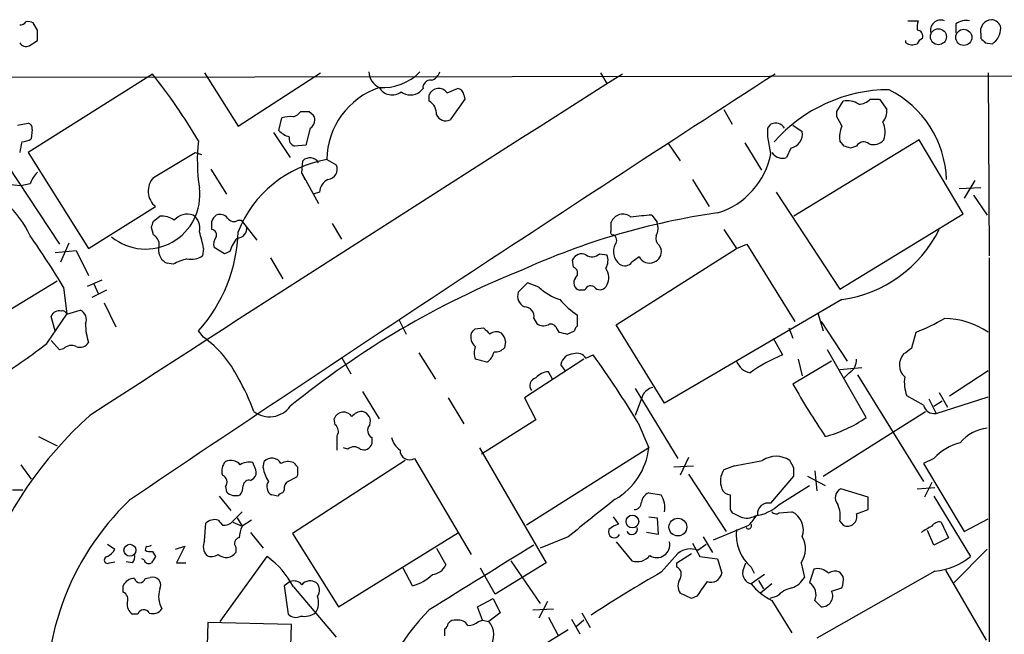
# Model space of a CAD drawing. Extents: x 9 to 1057, y 28 to 903.
# Drawn here: x 788 to 868, y 838 to 887 of the extents above; entities that cross this region are included whole.
import ezdxf

# ---------------------------------------------------------------- set-up
doc = ezdxf.new("R2010")
doc.units = 0
doc.header["$MEASUREMENT"] = 0
doc.layers.add('MAIN', color=5, linetype='CONTINUOUS')

msp = doc.modelspace()

# ---------------------------------------------------------------- linework, layer by layer
at = {"layer": 'MAIN'}
for p, q in [((859.79, 887.3913), (860.6367, 887.3913)), ((789.2627, 886.6293), (788.924, 887.222)), ((863.6847, 887.1373), (863.6847, 886.3753)), ((788.5853, 885.3593), (789.2627, 885.7827)), ((859.6207, 885.6133), (859.6207, 885.7827)), ((865.7167, 886.2907), (865.7167, 885.952)), ((866.0553, 885.6133), (866.648, 885.5287)), ((782.32, 882.8193), (1057.148, 883.158)), ((798.576, 883.0733), (788.5007, 876.7233)), ((802.8093, 883.158), (805.5187, 878.84)), ((805.5187, 878.84), (812.2073, 883.158)), ((834.898, 883.158), (835.406, 882.3113)), ((866.3093, 883.158), (866.394, 868.3413)), ((820.5047, 881.888), (820.2507, 881.634)), ((822.452, 881.5493), (823.2987, 881.888)), ((821.0127, 880.872), (821.0127, 881.38)), ((823.8913, 881.0413), (822.706, 879.348)), ((823.8067, 881.38), (823.8913, 881.0413)), ((854.0327, 880.0253), (854.5407, 880.872)), ((856.742, 881.0413), (857.504, 881.0413)), ((857.504, 881.0413), (858.0967, 880.1947)), ((844.8887, 880.1947), (845.566, 879.0093)), ((808.8207, 878.5013), (809.0747, 879.5173)), ((811.276, 880.0253), (811.6147, 879.7713)), ((854.0327, 879.602), (854.0327, 880.0253)), ((787.654, 878.9247), (788.5007, 879.094)), ((788.8393, 878.586), (788.7547, 877.824)), ((811.3607, 878.6707), (811.022, 877.316)), ((848.4447, 878.6707), (848.6987, 879.0093)), ((850.4767, 878.9247), (851.2387, 878.4167)), ((785.4527, 877.7393), (791.0407, 869.2727)), ((808.3973, 878.332), (809.752, 876.3)), ((848.6987, 876.6387), (848.4447, 877.9933)), ((860.7213, 877.7393), (850.5613, 871.5587)), ((854.6253, 877.2313), (854.2867, 877.6547)), ((864.2773, 871.728), (860.7213, 877.7393)), ((811.022, 877.316), (810.0907, 877.2313)), ((840.4013, 877.4007), (841.3327, 876.046)), ((846.582, 877.4853), (847.9367, 875.284)), ((850.3073, 877.062), (849.9687, 876.3)), ((855.6413, 877.2313), (855.1333, 877.062)), ((788.5007, 876.7233), (793.4113, 868.934)), ((798.6607, 874.6913), (802.0473, 876.7233)), ((802.0473, 876.7233), (802.5553, 876.554)), ((812.7153, 876.1307), (813.4773, 875.7073)), ((803.3173, 875.3687), (804.5873, 873.3367)), ((810.6833, 875.03), (810.768, 876.046)), ((810.6833, 875.03), (810.9373, 874.522)), ((810.6833, 875.03), (812.038, 872.5747)), ((842.3487, 874.522), (843.7033, 872.3207)), ((788.67, 874.1833), (787.908, 874.014)), ((865.7167, 873.8447), (863.9387, 873.76)), ((865.2087, 874.4373), (864.362, 872.998)), ((812.1227, 873.506), (811.6147, 873.3367)), ((849.122, 873.506), (854.2867, 865.632)), ((865.124, 873.252), (866.2247, 871.6433)), ((793.4113, 868.934), (798.83, 872.3207)), ((798.6607, 871.1353), (799.1687, 871.5587)), ((839.0467, 871.6433), (839.47, 871.0507)), ((854.2867, 865.632), (864.2773, 871.728)), ((798.6607, 870.0347), (798.4913, 870.6273)), ((805.5187, 871.22), (805.7727, 871.22)), ((805.7727, 871.22), (807.0427, 869.6113)), ((813.1387, 870.966), (813.9007, 869.696)), ((835.7447, 870.3733), (835.7447, 871.0507)), ((844.8887, 870.458), (845.9047, 868.934)), ((791.8027, 869.3573), (791.1253, 867.8333)), ((802.7247, 868.934), (802.64, 868.3413)), ((804.418, 868.5107), (803.5713, 869.0187)), ((836.168, 862.7533), (845.9047, 868.934)), ((839.6393, 869.188), (839.8087, 868.8493)), ((845.9047, 868.934), (846.7513, 869.2727)), ((846.7513, 869.2727), (850.646, 863.0073)), ((790.702, 868.5953), (792.3953, 868.7647)), ((792.3953, 868.7647), (793.4113, 866.7327)), ((804.8413, 868.68), (804.418, 868.5107)), ((808.1433, 868.172), (809.1593, 866.4787)), ((834.8133, 868.5107), (835.406, 868.426)), ((838.0307, 868.2567), (837.438, 867.8333)), ((866.394, 868.172), (866.0553, 412.6653)), ((800.2693, 867.664), (799.7613, 867.7487)), ((832.6967, 867.41), (832.612, 868.0027)), ((786.2993, 863.5153), (790.8713, 866.3093)), ((791.3793, 865.8013), (791.6333, 863.6)), ((793.3267, 865.886), (794.512, 866.394)), ((793.8347, 866.0553), (794.1733, 865.2933)), ((828.9713, 866.14), (828.2093, 865.378)), ((829.9027, 865.8013), (828.9713, 866.14)), ((794.8507, 865.5473), (793.6653, 864.9547)), ((833.628, 865.5473), (833.2047, 865.5473)), ((794.6813, 864.5313), (795.6127, 862.584)), ((854.456, 864.7853), (840.0627, 856.4033)), ((790.0247, 861.2293), (791.6333, 863.6)), ((790.702, 862.2453), (790.3633, 863.4307)), ((791.6333, 863.6), (792.734, 863.9387)), ((833.0353, 862.6687), (833.0353, 863.5153)), ((852.5087, 863.6847), (852.932, 862.2453)), ((818.5573, 863.1767), (819.15, 861.9913)), ((824.738, 862.4147), (825.4153, 862.4993)), ((829.4793, 863.2613), (829.7333, 862.838)), ((840.0627, 856.4033), (836.168, 862.7533)), ((850.138, 862.4993), (850.4767, 861.6527)), ((852.7627, 863.0073), (854.8793, 859.79)), ((802.7247, 861.7373), (802.3013, 862.2453)), ((831.342, 862.4147), (831.5113, 862.1607)), ((832.1887, 861.9913), (832.7813, 862.2453)), ((860.1287, 860.8907), (860.4673, 862.1607)), ((791.0407, 860.7213), (790.3633, 861.4833)), ((827.1933, 861.3987), (827.1087, 860.8907)), ((848.868, 861.6527), (849.63, 860.298)), ((791.3793, 860.806), (791.0407, 860.7213)), ((813.9007, 860.1287), (814.6627, 858.774)), ((820.166, 860.4673), (821.5207, 858.3507)), ((833.7127, 860.044), (834.3053, 860.298)), ((856.4033, 855.218), (853.2707, 860.7213)), ((825.6693, 859.7053), (824.738, 859.9593)), ((833.5433, 859.9593), (828.7173, 856.8267)), ((832.0193, 859.028), (831.6807, 859.536)), ((853.6093, 859.79), (850.4767, 857.9273)), ((850.9, 859.9593), (851.2387, 858.6047)), ((831.0033, 858.3507), (830.6647, 858.9433)), ((854.2867, 859.1127), (856.0647, 859.282)), ((855.0487, 858.8587), (854.6253, 858.4353)), ((855.726, 858.6893), (861.06, 850.0533)), ((863.1767, 856.996), (866.3093, 859.028)), ((815.594, 857.3347), (816.9487, 855.1333)), ((837.692, 857.5887), (841.1633, 851.916)), ((838.2847, 856.996), (837.692, 855.3873)), ((861.06, 856.234), (859.7053, 856.996)), ((862.076, 855.5567), (866.3093, 856.9113)), ((862.33, 857.25), (863.0073, 856.0647)), ((822.5367, 856.8267), (823.8067, 854.71)), ((828.7173, 856.8267), (829.6487, 855.0487)), ((861.4833, 856.742), (862.076, 855.5567)), ((861.9067, 856.1493), (862.584, 856.5727)), ((852.932, 850.4767), (861.2293, 855.726)), ((813.3927, 854.6253), (813.308, 855.1333)), ((829.6487, 855.0487), (825.246, 852.2547)), ((837.946, 854.7947), (838.7927, 852.7627)), ((789.3473, 853.694), (790.8713, 852.932)), ((816.356, 853.6093), (816.356, 853.1013)), ((814.4087, 852.678), (814.07, 852.7627)), ((825.0767, 852.7627), (830.4953, 843.4493)), ((838.7927, 852.7627), (828.8867, 846.4973)), ((787.908, 851.408), (788.7547, 850.2227)), ((806.958, 850.9847), (806.704, 851.5773)), ((807.5507, 851.154), (807.6353, 851.662)), ((819.0653, 851.7467), (809.9213, 845.82)), ((819.8273, 851.916), (824.3993, 844.1267)), ((840.8247, 851.2387), (842.4333, 851.3233)), ((842.01, 852.0007), (841.3327, 850.5613)), ((845.7353, 851.3233), (844.8887, 850.9847)), ((850.5613, 851.154), (850.2227, 851.7467)), ((861.9067, 851.916), (861.06, 851.4927)), ((861.06, 851.4927), (864.362, 845.9893)), ((810.3447, 850.5613), (810.26, 850.392)), ((842.01, 850.646), (845.058, 845.9893)), ((852.2547, 850.9), (852.424, 849.2913)), ((806.5347, 850.138), (806.7887, 850.3073)), ((848.6987, 848.2753), (850.5613, 850.4767)), ((851.662, 850.4767), (853.1013, 849.7147)), ((861.7373, 849.9687), (861.1447, 848.7833)), ((787.2307, 849.376), (788.0773, 849.376)), ((804.5027, 849.63), (804.5873, 849.2067)), ((808.736, 848.868), (808.228, 848.9527)), ((809.244, 849.376), (809.1593, 849.122)), ((838.7927, 849.122), (839.8087, 848.9527)), ((849.376, 848.1907), (851.8313, 849.7147)), ((856.5727, 848.7833), (854.3713, 849.4607)), ((860.552, 849.4607), (861.9913, 849.5453)), ((803.9947, 848.868), (804.926, 847.6827)), ((856.5727, 847.7673), (856.5727, 848.7833)), ((861.9067, 848.868), (864.87, 843.9573)), ((805.0953, 846.836), (805.8573, 847.598)), ((845.3967, 847.7673), (845.566, 847.5133)), ((849.376, 847.5133), (850.392, 847.598)), ((855.6413, 847.4287), (856.5727, 847.7673)), ((802.8093, 845.2273), (802.894, 846.6667)), ((803.91, 846.9207), (804.2487, 846.4973)), ((805.0953, 846.7513), (805.8573, 846.4127)), ((805.434, 847.09), (805.8573, 846.4127)), ((806.6193, 846.9207), (805.8573, 846.4127)), ((835.914, 847.1747), (836.3373, 846.582)), ((838.7927, 847.1747), (839.47, 847.09)), ((839.47, 847.09), (839.5547, 845.7353)), ((854.2867, 846.836), (854.5407, 846.4973)), ((862.4993, 846.7513), (863.092, 845.4813)), ((864.362, 845.9893), (866.3093, 847.0053)), ((806.5347, 845.9047), (807.5507, 844.6347)), ((809.9213, 845.82), (813.6467, 839.8933)), ((813.6467, 839.8933), (823.3833, 845.9047)), ((839.5547, 845.7353), (838.6233, 845.9047)), ((844.042, 845.312), (846.9207, 846.4973)), ((861.9067, 844.8887), (861.3987, 846.074)), ((794.9353, 844.9733), (795.528, 844.55)), ((832.2733, 845.566), (829.9873, 844.6347)), ((836.168, 845.1427), (837.438, 843.6187)), ((842.3487, 845.058), (842.9413, 843.9573)), ((842.772, 844.4653), (843.4493, 844.9733)), ((843.1953, 845.566), (843.9573, 844.296)), ((863.092, 845.4813), (861.9067, 844.8887)), ((798.068, 844.804), (797.9833, 844.4653)), ((798.576, 844.3807), (798.83, 843.9573)), ((800.4387, 844.55), (801.2007, 844.804)), ((801.2007, 844.804), (800.5233, 843.4493)), ((805.3493, 844.7193), (805.3493, 844.296)), ((821.6053, 844.6347), (822.3673, 843.28)), ((839.8087, 842.6873), (841.1633, 844.2113)), ((841.0787, 843.4493), (842.264, 844.2113)), ((866.2247, 844.55), (863.5153, 841.8407)), ((795.1047, 843.4493), (795.528, 843.534)), ((796.9673, 843.4493), (796.4593, 843.534)), ((797.8987, 843.7033), (797.7293, 843.788)), ((800.5233, 843.4493), (801.2853, 843.4493)), ((804.0793, 838.708), (807.8893, 843.9573)), ((830.4953, 843.4493), (826.3467, 840.9093)), ((827.6167, 843.6187), (829.9873, 840.1473)), ((841.0787, 843.1107), (841.0787, 843.4493)), ((842.9413, 843.9573), (844.3807, 843.788)), ((844.3807, 843.788), (844.7193, 842.6027)), ((846.4127, 842.772), (846.6667, 843.4493)), ((851.154, 843.4493), (851.408, 842.264)), ((819.658, 841.5867), (818.896, 843.026)), ((826.3467, 840.9093), (825.1613, 843.026)), ((847.09, 843.1107), (847.344, 842.6027)), ((852.17, 842.9413), (851.8313, 841.8407)), ((861.9913, 842.772), (852.424, 837.3533)), ((854.5407, 842.3487), (854.2867, 842.6873)), ((862.838, 842.8567), (866.14, 837.184)), ((797.9833, 842.1793), (798.4067, 842.264)), ((809.752, 841.9253), (809.244, 841.5867)), ((848.1907, 842.518), (847.09, 841.756)), ((847.6827, 842.01), (848.106, 841.3327)), ((848.7833, 841.756), (847.852, 840.994)), ((796.2053, 841.0787), (796.2053, 841.5867)), ((809.244, 841.5867), (809.5827, 839.3007)), ((810.006, 841.502), (813.4773, 837.438)), ((842.264, 840.5707), (841.3327, 840.994)), ((853.6093, 841.1633), (854.456, 841.4173)), ((824.9073, 839.8933), (826.1773, 840.5707)), ((826.1773, 840.5707), (826.77, 839.3853)), ((830.58, 840.3167), (829.9027, 838.962)), ((842.6873, 840.74), (842.264, 840.5707)), ((849.2067, 840.74), (848.614, 840.5707)), ((848.7833, 840.4013), (850.392, 837.7767)), ((852.2547, 840.4013), (852.7627, 839.8933)), ((825.3307, 838.7927), (824.9073, 839.8933)), ((826.77, 839.3853), (825.8387, 838.708)), ((829.3947, 839.6393), (831.088, 839.724)), ((833.374, 839.3853), (834.0513, 838.2)), ((797.3907, 839.3007), (796.9673, 839.3007)), ((803.0633, 838.6233), (802.894, 832.2733)), ((809.8367, 838.454), (803.0633, 838.6233)), ((824.992, 838.708), (825.3307, 838.7927)), ((825.3307, 838.7927), (825.8387, 838.708)), ((830.6647, 839.0467), (831.4267, 837.6073)), ((832.5273, 838.8773), (833.2047, 837.692)), ((833.5433, 838.7927), (832.9507, 838.2847)), ((809.4133, 822.5367), (809.8367, 838.454)), ((822.2827, 837.5227), (822.2827, 838.1153)), ((832.2733, 838.0307), (824.3147, 833.12))]:
    msp.add_line(p, q, dxfattribs=at)
for centre, radius in [((862.2677, 886.0972), 0.6465), ((864.3266, 886.0431), 0.652), ((837.4698, 846.8005), 0.5154), ((841.1593, 846.35), 0.7223), ((796.758, 844.4707), 0.4824)]:
    msp.add_circle(centre, radius, dxfattribs=at)
for centre, radius, start, end in [((787.8658, 887.6027), 0.5516, 265.58138, 327.548723), ((788.5005, 886.3745), 0.9474, 63.448472, 100.287538), ((862.4981, 886.7987), 1.9535, 162.340474, 184.974823), ((862.4569, 886.6083), 0.8372, 69.266138, 196.157831), ((864.5312, 885.9809), 1.4331, 79.787055, 126.204618), ((866.6008, 886.5542), 0.9226, 92.329581, 196.59633), ((866.551, 886.6949), 0.7812, 7.635354, 89.097837), ((577.6127, 886.206), 211.6504, 359.885409, 0.114591), ((860.5174, 886.1368), 0.4937, 338.021905, 85.981356), ((865.8028, 886.795), 1.5225, 303.721381, 0.139241), ((861.2714, 885.2326), 0.778, 112.371722, 157.628278), ((950.5734, 970.445), 119.7486, 224.87695, 225.1061), ((788.3313, 885.8674), 0.568, 206.574073, 296.56054), ((860.1564, 886.342), 0.9044, 233.678728, 295.938908), ((817.6683, 883.3697), 1.5714, 184.635562, 242.746833), ((817.2158, 886.206), 4.2417, 266.389709, 315.683902), ((820.8856, 883.5389), 1.0178, 286.932197, 343.080214), ((3662.976, -3572.4331), 5276.3159, 122.3885361, 122.9455374), ((2623.4717, -1861.5726), 3268.2868, 122.8829748, 123.9821466), ((762.666, 854.3952), 45.9561, 30.40603, 38.611228), ((821.0973, 881.9727), 0.5986, 81.865837, 188.134163), ((818.948, 876.0691), 6.233, 108.70907, 179.433744), ((817.9865, 882.5846), 1.2048, 210.524139, 307.906683), ((821.7758, 881.0955), 0.8144, 33.865689, 159.553469), ((823.2563, 881.3376), 0.552, 4.405074, 85.594926), ((858.3465, 869.265), 12.5386, 90.367853, 138.520302), ((854.4955, 874.2622), 8.4312, 1.765798, 63.435253), ((819.4887, 882.65), 1.27, 233.130102, 306.869898), ((820.3915, 879.8277), 1.2151, 357.339628, 59.253777), ((854.8792, 879.2627), 1.6445, 55.499193, 101.87843), ((855.7625, 881.9603), 1.3432, 272.056523, 316.825242), ((856.7204, 880.089), 1.3804, 318.739101, 4.391702), ((809.7519, 877.2338), 2.3818, 83.875783, 106.518371), ((809.6146, 880.7767), 1.2382, 288.427632, 322.636808), ((810.9374, 1049.3751), 169.3501, 269.885409, 270.114558), ((810.9523, 879.3446), 0.7879, 301.216895, 32.788529), ((822.3673, 880.1101), 0.834, 203.97086, 293.961791), ((849.2919, 876.4698), 5.6821, 24.654006, 33.452348), ((788.3907, 878.6538), 0.4537, 351.405541, 75.969882), ((810.0827, 879.6451), 1.7032, 222.187248, 255.883801), ((679.0947, 878.332), 169.3503, 359.885409, 0.114591), ((849.0699, 878.2577), 0.8383, 29.519355, 116.283832), ((856.1497, 877.9933), 1.8935, 153.439008, 190.301058), ((856.1554, 878.3622), 1.7986, 339.737383, 26.998141), ((787.9078, 879.0946), 1.527, 273.187323, 303.684864), ((816.9444, 876.0743), 14.7281, 173.840027, 188.707121), ((810.278, 877.834), 0.6311, 165.380272, 252.736416), ((850.0767, 878.2181), 1.1788, 281.280384, 9.698836), ((856.996, 878.4593), 1.1114, 252.257881, 319.623483), ((999.6069, 834.7919), 215.8947, 168.571593, 168.80075), ((812.5568, 750.1542), 133.8594, 71.45383, 71.683027), ((856.2152, 876.921), 0.6524, 47.335786, 151.600508), ((814.3146, 866.8069), 9.46, 99.733156, 158.404185), ((811.3366, 875.463), 0.8144, 30.532969, 134.283591), ((842.5178, 877.8243), 6.2936, 287.217384, 349.141603), ((849.63, 877.2231), 0.9833, 210.553002, 290.148886), ((812.7166, 875.3558), 0.838, 275.711954, 24.80045), ((791.1391, 873.2664), 2.6338, 135.432244, 159.627527), ((799.8798, 873.587), 1.6449, 137.828704, 230.340268), ((813.3142, 873.4455), 1.193, 115.531897, 177.093227), ((786.1413, 855.2665), 18.8306, 84.616541, 139.505172), ((798.0369, 873.2724), 4.3866, 230.960566, 7.496505), ((781.7341, 866.8389), 7.6017, 24.158634, 48.985522), ((799.2816, 869.7104), 1.8517, 54.610514, 93.495464), ((801.4268, 870.3128), 1.405, 71.267142, 139.780884), ((801.1315, 870.5908), 1.2904, 346.460226, 54.653307), ((804.5017, 870.769), 1.1591, 131.036657, 161.577556), ((804.0371, 870.8958), 0.8041, 37.857486, 111.629402), ((805.1761, 871.7087), 0.5968, 212.358529, 305.03213), ((852.5148, 814.4763), 57.9105, 98.074456, 114.539593), ((836.7002, 870.6879), 1.0221, 50.279847, 159.208406), ((842.4428, 829.1204), 42.6583, 94.566247, 96.852199), ((671.576, 913.2313), 133.8753, 341.443693, 341.672876), ((634.102, 870.7967), 169.3003, 359.885375, 0.114591), ((805.4612, 870.5358), 0.7556, 267.937, 13.484526), ((838.3273, 870.585), 1.234, 329.02828, 22.173035), ((731.8311, 829.8725), 69.5476, 31.104959, 35.187927), ((798.2119, 869.2304), 0.9211, 341.228681, 60.83845), ((793.0138, 870.6255), 12.5094, 317.939762, 358.4572), ((791.1823, 866.7679), 11.7439, 10.628766, 17.4455), ((803.349, 870.0346), 0.4267, 336.625105, 82.864991), ((804.5028, 869.2726), 0.9655, 142.127098, 195.246791), ((808.11, 867.6298), 3.4333, 141.208574, 162.188317), ((835.914, 870.2463), 0.2116, 143.124688, 270), ((835.7264, 869.5932), 0.4797, 318.075823, 66.97863), ((840.1474, 869.7807), 0.7807, 167.475173, 229.394725), ((852.9696, 875.1496), 10.4703, 278.161445, 333.379152), ((800.1902, 868.78), 1.1169, 172.074488, 247.418411), ((837.258, 868.68), 1.3157, 153.226573, 230.551268), ((803.3558, 861.281), 7.0901, 106.265086, 115.806091), ((801.7086, 869.6963), 1.6442, 258.116008, 304.503857), ((833.374, 867.6639), 0.8339, 66.038209, 156.02914), ((834.2154, 869.0873), 0.8307, 232.759016, 316.038967), ((834.2632, 867.9603), 1.234, 329.03067, 22.171283), ((838.8402, 868.6522), 0.901, 206.038895, 294.650783), ((838.9385, 868.6761), 0.8873, 288.224626, 11.256742), ((832.5414, 866.9387), 0.4963, 310.84924, 71.762219), ((834.2511, 866.5784), 1.3051, 332.24698, 34.911455), ((836.8454, 868.2565), 0.7282, 234.450432, 324.46781), ((855.4518, 799.8679), 72.4987, 111.855166, 129.076171), ((833.347, 866.1592), 0.6282, 139.965551, 256.908314), ((832.8761, 868.8379), 4.25, 225.602489, 252.470169), ((834.0937, 865.4202), 0.4828, 37.890597, 164.734471), ((834.8451, 866.1928), 0.6033, 232.117519, 338.397882), ((829.204, 865.1028), 1.0321, 164.535025, 241.86318), ((828.7444, 863.4375), 0.7557, 346.517242, 92.055151), ((837.395, 869.9067), 7.7367, 221.449406, 235.701331), ((791.0195, 863.1766), 0.7037, 74.292832, 158.832127), ((791.3129, 863.5457), 0.325, 9.618844, 108.457247), ((792.3952, 863.1767), 0.8339, 336.038209, 66.02914), ((797.8611, 862.8388), 4.7038, 180.009745, 198.9149), ((952.6692, 989.2451), 179.6053, 224.885386, 225.114569), ((830.2688, 863.5631), 0.9014, 233.553434, 296.053368), ((830.8763, 862.33), 0.4732, 10.308094, 116.559637), ((833.3321, 862.2027), 0.5524, 122.493463, 175.577431), ((855.4483, 875.5098), 14.2614, 290.605277, 300.811832), ((862.5873, 856.43), 6.8333, 56.996907, 88.607991), ((797.6102, 854.5765), 8.7997, 26.009169, 54.464214), ((825.5023, 861.8129), 1.1339, 166.583862, 227.619922), ((739.8937, 946.9202), 119.7486, 314.885442, 315.114625), ((826.4502, 861.3608), 0.8217, 60.508539, 129.885031), ((826.0847, 861.2678), 1.1163, 6.734125, 46.386562), ((874.2, 1031.4258), 174.5652, 255.845169, 256.074352), ((754.3039, 907.9758), 58.8321, 302.94563, 307.384838), ((792.0036, 860.1924), 0.8754, 63.420314, 135.495234), ((792.6915, 861.7798), 0.8574, 249.787353, 327.092117), ((826.2191, 860.4673), 1.5658, 161.068631, 198.931369), ((824.9784, 860.8197), 1.3112, 301.797873, 348.219591), ((826.3587, 861.5378), 0.9906, 264.397613, 319.212375), ((832.6986, 859.3475), 1.0352, 90.10516, 169.508523), ((832.9929, 859.5782), 0.8573, 32.907883, 110.212647), ((758.7863, 806.3826), 92.79, 31.448917, 35.524241), ((854.6159, 848.0929), 13.1842, 112.220484, 125.257399), ((860.448, 859.4947), 1.3348, 138.300875, 226.903389), ((732.79, 1029.9866), 211.6803, 306.752616, 306.981799), ((847.3341, 860.3633), 1.5401, 201.854604, 257.672951), ((854.4278, 859.9029), 1.2148, 300.736474, 2.661029), ((830.7629, 857.4768), 1.4698, 93.83093, 139.295957), ((862.6706, 858.0968), 3.163, 172.311032, 200.366295), ((792.93, 850.8819), 14.6809, 19.266305, 30.964359), ((829.7909, 857.8234), 0.6282, 103.082803, 220.040317), ((912.1882, 893.2575), 71.1093, 209.791393, 213.805536), ((839.4418, 856.4175), 1.2936, 103.888001, 153.43693), ((808.0659, 857.369), 2.081, 232.139988, 324.118575), ((861.9404, 856.4541), 0.9076, 194.036244, 278.592573), ((815.1344, 831.3483), 32.3434, 131.991558, 186.474373), ((814.0711, 854.8487), 0.8144, 33.877372, 159.546877), ((815.5801, 854.6953), 1.0308, 89.227357, 143.894979), ((815.4281, 854.9267), 0.8163, 338.331539, 78.274369), ((813.0117, 854.1089), 0.6418, 329.034712, 53.580088), ((816.6665, 854.1831), 0.6525, 137.33528, 241.580881), ((850.3624, 863.9675), 10.6323, 284.927772, 304.622286), ((517.212, 853.186), 296.3506, 359.885409, 0.114591), ((866.6796, 850.8895), 3.5114, 97.443578, 139.154997), ((815.721, 853.2623), 0.6551, 243.110319, 345.772842), ((819.5733, 853.9479), 1.6439, 191.886863, 235.491118), ((865.1659, 848.8829), 4.4522, 104.870571, 137.057913), ((814.9167, 852.022), 0.8297, 52.246149, 127.753851), ((819.4177, 852.575), 0.7759, 178.648552, 301.862927), ((833.3551, 853.3548), 5.4697, 299.919243, 353.78555), ((805.2926, 850.9001), 1.0975, 136.033708, 197.980951), ((804.9261, 850.7451), 1.0099, 41.025281, 114.786235), ((806.4076, 850.2229), 1.3865, 77.655866, 121.266381), ((808.257, 851.1324), 0.8167, 26.176037, 139.573723), ((809.5779, 850.5757), 1.0893, 66.857355, 122.664433), ((894.8378, 936.0953), 119.7486, 224.893833, 225.122982), ((840.3041, 887.0299), 36.1173, 278.648757, 282.337538), ((849.122, 850.1379), 1.9493, 55.62106, 124.37894), ((804.0264, 850.0004), 0.6033, 322.129181, 68.380224), ((806.3653, 850.773), 0.6294, 312.276138, 19.655661), ((810.6979, 851.7326), 3.1999, 190.417271, 211.654071), ((979.6946, 850.9), 169.3502, 179.885409, 180.114592), ((846.2772, 850.0589), 1.6688, 146.306124, 201.005713), ((681.2113, 850.8154), 169.3503, 359.885409, 0.114558), ((806.4029, 849.6959), 0.4613, 73.399492, 177.664214), ((808.6364, 849.6266), 0.788, 147.211471, 238.783105), ((809.9213, 849.4606), 0.6826, 119.738635, 187.119811), ((894.5913, 680.9078), 189.3057, 116.453844, 116.68304), ((805.3408, 849.9598), 1.0653, 224.984788, 289.021749), ((804.4174, 849.7996), 1.527, 326.315136, 356.812677), ((809.2016, 848.5718), 0.5518, 94.396316, 147.536771), ((839.1688, 848.218), 0.9792, 112.589256, 171.661358), ((838.2514, 847.9595), 1.8471, 348.713185, 32.528529), ((845.4753, 849.7631), 0.8142, 201.80141, 264.460259), ((1141.7465, 848.36), 296.3504, 179.885409, 180.114592), ((854.7345, 848.7277), 0.818, 116.358321, 221.025171), ((812.0097, 832.6578), 22.0428, 133.942917, 186.515146), ((1596.1583, -105.3848), 1219.7654, 128.545216, 128.7744049), ((837.6214, 848.3459), 0.5788, 268.604026, 1.395974), ((846.959, 850.7426), 3.5148, 277.679635, 313.444867), ((848.4858, 847.4109), 0.8903, 76.163561, 184.309368), ((851.8321, 847.217), 2.484, 351.177027, 23.078351), ((930.5446, 1016.6488), 189.2833, 243.323715, 243.552925), ((635.5874, 1016.2431), 271.0635, 321.228093, 321.457279), ((849.1182, 847.8252), 0.4047, 214.153419, 309.575331), ((849.6543, 846.0982), 1.6714, 341.432799, 63.809015), ((854.8793, 847.2131), 0.7918, 244.684111, 15.798311), ((803.6475, 845.8116), 1.1397, 76.684351, 131.38597), ((804.3455, 847.4828), 0.9902, 264.39016, 319.217958), ((836.7429, 844.9544), 1.6774, 103.993164, 134.113543), ((846.7456, 848.4838), 1.4022, 249.008256, 299.155415), ((846.8784, 846.4549), 0.2467, 210.93189, 30.983672), ((862.3554, 846.0485), 0.7174, 78.428488, 149.492343), ((807.8612, 845.3659), 2.2608, 152.418273, 177.074191), ((835.9987, 845.9471), 0.4733, 153.445776, 333.418709), ((837.4233, 846.1954), 0.4576, 206.766619, 16.843149), ((849.3484, 845.7434), 3.4687, 173.123507, 229.376131), ((863.3495, 842.7664), 3.9868, 113.852466, 128.078043), ((803.7832, 844.7617), 1.0794, 154.44857, 221.81559), ((805.6739, 845.0344), 0.4524, 98.977235, 224.14918), ((839.4483, 844.9333), 1.0585, 237.354861, 11.408647), ((849.4643, 844.577), 2.0314, 326.280989, 29.13405), ((794.2159, 845.2694), 1.4964, 298.735138, 331.264862), ((798.4065, 845.3119), 0.9465, 243.440363, 280.316217), ((798.1949, 845.2697), 0.4827, 254.757375, 307.88123), ((804.5538, 844.8565), 0.9731, 228.582567, 324.831923), ((2137.5688, -1274.4074), 2490.4847, 121.6840563, 121.9132395), ((842.1793, 842.9977), 1.5827, 68.008354, 129.93535), ((794.9517, 843.6805), 0.2773, 93.390728, 303.495185), ((796.3741, 843.9575), 0.7811, 319.413026, 12.509714), ((798.2796, 843.7738), 0.3874, 190.48609, 303.119959), ((925.6721, 759.0207), 152.6537, 146.192759, 146.421922), ((803.371, 844.891), 0.9352, 245.199615, 305.192274), ((803.4604, 837.9991), 7.424, 28.153613, 53.375525), ((837.8614, 844.8377), 1.2904, 250.846154, 321.930306), ((861.5186, 848.0084), 5.2577, 275.15822, 309.600324), ((821.1474, 843.8662), 1.3534, 275.056838, 334.334263), ((886.5477, 759.937), 95.0376, 119.458617, 123.468868), ((840.7881, 842.5311), 0.6483, 327.138401, 63.371717), ((843.823, 842.7954), 0.9168, 251.626313, 347.866395), ((847.3101, 842.6364), 0.9075, 171.407427, 255.963757), ((852.4937, 841.8305), 1.157, 41.867952, 106.246735), ((853.8907, 841.8779), 0.9011, 63.929748, 126.452783), ((797.0879, 841.2277), 0.9528, 87.064327, 157.86583), ((797.56, 842.2746), 0.4339, 192.687791, 347.312209), ((798.6148, 841.6569), 0.6418, 329.659382, 108.920543), ((810.0484, 841.1778), 0.8041, 37.857486, 111.629402), ((811.3672, 841.1179), 0.8798, 55.245944, 141.020817), ((811.3107, 841.2442), 0.8168, 321.881384, 46.909979), ((818.7288, 845.0468), 3.5827, 285.031961, 315.102905), ((842.2847, 841.5866), 1.1214, 148.094266, 211.901396), ((1139.4638, 629.6376), 364.1985, 144.34592, 144.575081), ((850.9846, 844.8884), 4.998, 218.809481, 243.868164), ((849.7651, 843.2025), 1.8921, 289.349497, 330.263006), ((851.2032, 840.874), 1.1528, 335.793782, 56.986758), ((852.7817, 842.0391), 1.786, 339.626057, 9.982335), ((795.9513, 840.486), 0.6448, 336.802576, 66.802576), ((801.2277, 840.7361), 2.1437, 163.840933, 208.172953), ((850.7687, 839.3823), 2.0696, 100.487343, 139.00263), ((852.8349, 840.7624), 0.8721, 265.25109, 27.370201), ((797.3764, 840.0485), 0.8524, 167.56816, 241.318192), ((810.5772, 840.224), 1.4697, 325.201532, 20.554676), ((797.8759, 839.128), 0.515, 29.975338, 160.40754), ((798.6182, 840.1898), 0.8574, 249.787353, 327.092117), ((810.8525, 840.8397), 1.7271, 261.549939, 302.638355), ((834.2884, 826.4635), 18.7042, 135.216389, 166.487098), ((810.1949, 839.841), 0.8165, 221.430165, 299.638699), ((823.0532, 838.1916), 0.6223, 75.023504, 146.097982), ((823.3973, 837.96), 0.8526, 28.687149, 102.414375), ((824.0946, 839.7236), 1.3552, 272.143942, 311.464317), ((824.4946, 837.5942), 1.7456, 324.932418, 39.647136), ((821.9859, 838.5813), 0.5525, 302.493463, 355.577431)]:
    msp.add_arc(centre, radius, start, end, dxfattribs=at)

doc.saveas('drawing.dxf')
